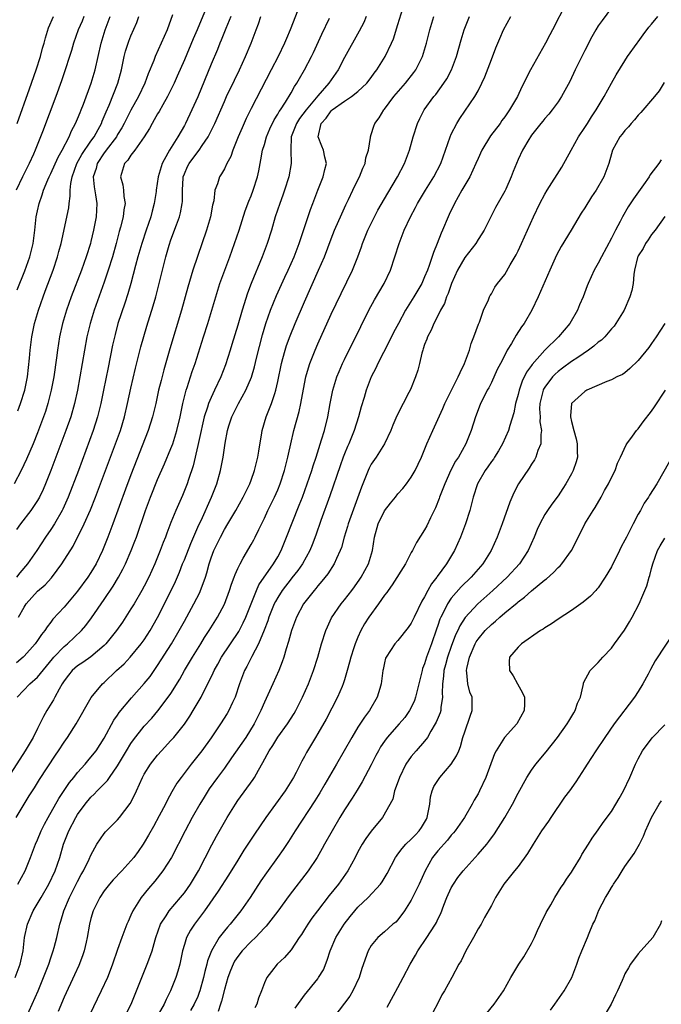
# Model space of a CAD drawing. Units: inches. Extents: x 2670000 to 2671137, y 1554000 to 1557000.
# Drawn here: x 2670200 to 2670296, y 1555709 to 1555857 of the extents above; entities that cross this region are included whole.
import ezdxf

# ---------------------------------------------------------------- set-up
doc = ezdxf.new("R2010")
doc.units = ezdxf.units.IN
doc.header["$MEASUREMENT"] = 0
doc.layers.add('LD26701554_2ft', color=33, linetype='Continuous')

msp = doc.modelspace()

# ---------------------------------------------------------------- linework, layer by layer
at = {"layer": 'LD26701554_2ft'}
for points, elevation in [([(2670199.82, 1555737), (2670201.77, 1555740.23), (2670202.55, 1555741.45), (2670203.3, 1555742.7), (2670205.68, 1555746.32), (2670206.14, 1555747), (2670207, 1555748.3), (2670207.49, 1555749), (2670208.78, 1555751), (2670211.03, 1555754.97), (2670212.72, 1555757), (2670213, 1555757.24), (2670214.85, 1555759), (2670215.97, 1555760.03), (2670216.89, 1555761), (2670218.54, 1555763), (2670219, 1555763.63), (2670219.89, 1555765), (2670221, 1555766.95), (2670223.04, 1555771), (2670223.67, 1555772.33), (2670224.26, 1555773.74), (2670224.74, 1555775), (2670225, 1555775.61), (2670225.96, 1555778.04), (2670227.18, 1555780.82), (2670227.51, 1555781.51), (2670229.09, 1555785), (2670229.87, 1555787), (2670230.43, 1555789), (2670230.53, 1555789.47), (2670230.81, 1555791), (2670231.1, 1555793.1), (2670231.45, 1555795), (2670231.66, 1555795.66), (2670232.12, 1555797), (2670233.13, 1555799), (2670234.22, 1555801), (2670235.04, 1555802.96), (2670235.5, 1555804.5), (2670235.8, 1555805.8), (2670236.7, 1555809.3), (2670237.2, 1555811), (2670237.91, 1555813), (2670238.82, 1555815.18), (2670240.06, 1555817.94), (2670240.56, 1555819), (2670241.45, 1555821), (2670242.21, 1555823), (2670242.39, 1555823.61), (2670243.9, 1555828.1), (2670244.26, 1555829), (2670245, 1555831), (2670245.79, 1555833), (2670246.06, 1555834.06), (2670246.28, 1555835), (2670246.05, 1555835.95), (2670245.85, 1555837), (2670245.59, 1555837.59), (2670245.03, 1555839), (2670245.5, 1555841), (2670246.23, 1555841.77), (2670247, 1555842.87), (2670247.14, 1555843), (2670249, 1555844.33), (2670250.06, 1555845), (2670251, 1555845.77), (2670252.32, 1555847), (2670253, 1555847.89), (2670253.46, 1555848.54), (2670253.83, 1555849), (2670255.09, 1555851), (2670256.04, 1555853), (2670256.32, 1555853.68), (2670257, 1555855.81), (2670257.96, 1555859)], 9084), ([(2670228.28, 1555858.28), (2670226.92, 1555855), (2670226.33, 1555853.67), (2670225, 1555850.49), (2670223.95, 1555848.05), (2670223.48, 1555847), (2670222.49, 1555845), (2670221.78, 1555843.78), (2670221.22, 1555842.78), (2670221, 1555842.42), (2670220.5, 1555841.5), (2670220.18, 1555841), (2670219.76, 1555840.24), (2670218.96, 1555839), (2670217.58, 1555837), (2670217, 1555836.23), (2670216.52, 1555835.48), (2670216.05, 1555835), (2670215.45, 1555833), (2670215.79, 1555831.79), (2670215.88, 1555831), (2670215.94, 1555830.06), (2670216.11, 1555829), (2670215.94, 1555828.06), (2670215.82, 1555827), (2670215.43, 1555825.43), (2670215.23, 1555824.77), (2670214.78, 1555823), (2670214.22, 1555821), (2670213.61, 1555819), (2670213, 1555817.18), (2670211.49, 1555813), (2670210.87, 1555811), (2670210.41, 1555809), (2670209.71, 1555805), (2670208.99, 1555801), (2670208.55, 1555799), (2670207.97, 1555797), (2670207.26, 1555795), (2670205.02, 1555789), (2670204.21, 1555787), (2670203.85, 1555786.15), (2670203.3, 1555785), (2670203, 1555784.47), (2670202.01, 1555783), (2670200.45, 1555781), (2670199.84, 1555780.16)], 9072), ([(2670241.98, 1555857.98), (2670240.86, 1555855), (2670240.29, 1555853.71), (2670240.01, 1555853), (2670239.05, 1555851), (2670238.03, 1555849), (2670235, 1555843.2), (2670234.27, 1555841.73), (2670233.65, 1555840.35), (2670233.08, 1555839), (2670232.28, 1555837), (2670231.95, 1555836.05), (2670231.38, 1555835), (2670231, 1555834.19), (2670230.59, 1555833.41), (2670230.28, 1555833), (2670229.96, 1555831.96), (2670229.59, 1555831), (2670229.41, 1555829.41), (2670229.24, 1555828.76), (2670228.93, 1555827), (2670228.34, 1555825), (2670226.95, 1555821.05), (2670226.27, 1555819), (2670225.53, 1555816.47), (2670224.57, 1555813), (2670222.81, 1555807.19), (2670221.92, 1555804.08), (2670221.51, 1555802.49), (2670221.15, 1555801), (2670220.71, 1555799), (2670220.22, 1555797), (2670219.6, 1555795), (2670217, 1555788.34), (2670216.2, 1555786.2), (2670214.29, 1555781), (2670213.52, 1555779), (2670212.73, 1555777), (2670211.79, 1555775), (2670211, 1555773.68), (2670210.55, 1555773), (2670209, 1555770.91), (2670207, 1555768.52), (2670205.3, 1555766.7), (2670205, 1555766.27), (2670204.44, 1555765.56), (2670204.12, 1555765), (2670203.6, 1555764.4), (2670203, 1555763.49), (2670202.65, 1555763), (2670201, 1555761.16), (2670200.84, 1555761), (2670199.85, 1555760.15)], 9078), ([(2670282.21, 1555859), (2670280.15, 1555855), (2670279.74, 1555854.26), (2670279.11, 1555853), (2670276.87, 1555849), (2670276.22, 1555847.78), (2670275.88, 1555847), (2670275.55, 1555846.45), (2670274.9, 1555845), (2670274.77, 1555844.77), (2670273.71, 1555843), (2670273.41, 1555842.59), (2670273, 1555841.98), (2670272.58, 1555841.42), (2670272.3, 1555841), (2670270.89, 1555839.11), (2670269.59, 1555837), (2670269, 1555835.71), (2670268.69, 1555835), (2670267.75, 1555833), (2670266.57, 1555831), (2670266.03, 1555829.98), (2670265.45, 1555829), (2670264.68, 1555827.32), (2670264.52, 1555827), (2670263.7, 1555825), (2670263.48, 1555824.52), (2670262.9, 1555823), (2670262.34, 1555821.66), (2670261.69, 1555819.69), (2670261.42, 1555819), (2670261, 1555817.99), (2670260.56, 1555817), (2670259.98, 1555816.02), (2670259.4, 1555815), (2670258.15, 1555813), (2670257.06, 1555811), (2670256.36, 1555809.64), (2670255.71, 1555808.29), (2670253.98, 1555805), (2670253.67, 1555804.33), (2670252.98, 1555803.02), (2670252.23, 1555801), (2670251.93, 1555799.93), (2670251.5, 1555798.5), (2670251.1, 1555797), (2670250.45, 1555795), (2670249.64, 1555793), (2670249.44, 1555792.56), (2670249, 1555791.49), (2670248.81, 1555791), (2670248.34, 1555789.66), (2670246.81, 1555785.19), (2670245.47, 1555781.48), (2670244.72, 1555779.28), (2670244.16, 1555777.84), (2670243.81, 1555777), (2670242.69, 1555775), (2670241.99, 1555774.01), (2670241.12, 1555772.88), (2670241, 1555772.74), (2670239.67, 1555771), (2670239, 1555769.96), (2670238.64, 1555769.36), (2670238.47, 1555769), (2670237.67, 1555767), (2670237.52, 1555766.48), (2670236.95, 1555765.05), (2670236.11, 1555763), (2670235.13, 1555761.13), (2670234.38, 1555759.62), (2670234.03, 1555759), (2670233.27, 1555757), (2670232.61, 1555755), (2670232.23, 1555754.23), (2670231.67, 1555753), (2670231.42, 1555752.58), (2670230.41, 1555751), (2670229, 1555748.95), (2670227.6, 1555747), (2670227, 1555746.22), (2670226.02, 1555745), (2670224.51, 1555743), (2670223.89, 1555742.11), (2670223.15, 1555740.85), (2670222.44, 1555739.56), (2670222.17, 1555739), (2670221.23, 1555737.23), (2670220.36, 1555735.64), (2670219.64, 1555734.36), (2670219, 1555733.26), (2670218.83, 1555733), (2670218.08, 1555731.92), (2670217.41, 1555731), (2670217, 1555730.49), (2670215.63, 1555729), (2670214.35, 1555727.65), (2670213.78, 1555727), (2670213, 1555725.99), (2670212.36, 1555725), (2670211.36, 1555723), (2670211, 1555721.84), (2670210.79, 1555721), (2670210.46, 1555719), (2670210.29, 1555718.29), (2670210.01, 1555717), (2670209.76, 1555716.24), (2670209.18, 1555714.82), (2670208.56, 1555713.44), (2670207, 1555710.06), (2670206.08, 1555707.92)], 9092), ([(2670289, 1555858.29), (2670287.59, 1555856.41), (2670287, 1555855.59), (2670286.63, 1555855), (2670286.05, 1555853.95), (2670285, 1555851.93), (2670283.56, 1555849), (2670282.73, 1555847.27), (2670281.51, 1555845), (2670281, 1555844.21), (2670280.12, 1555843), (2670279.62, 1555842.38), (2670279, 1555841.71), (2670278.69, 1555841.31), (2670278.42, 1555841), (2670277, 1555839.22), (2670276.84, 1555839), (2670276.59, 1555838.59), (2670275.67, 1555837), (2670275, 1555835.59), (2670274.74, 1555835), (2670274.24, 1555833.76), (2670273.95, 1555833), (2670273.16, 1555831.16), (2670273, 1555830.82), (2670271.63, 1555828.37), (2670269.92, 1555825), (2670269.57, 1555824.43), (2670269, 1555823.6), (2670268.65, 1555823), (2670267, 1555820.89), (2670265.9, 1555819), (2670265.03, 1555817), (2670264.52, 1555815.48), (2670264.29, 1555815), (2670263.99, 1555814.01), (2670263.4, 1555813), (2670263, 1555812.17), (2670262.39, 1555811), (2670262, 1555810), (2670261.42, 1555809), (2670261.33, 1555808.67), (2670261, 1555807.86), (2670260.8, 1555807.2), (2670260.71, 1555807), (2670260.58, 1555806.58), (2670260.23, 1555805), (2670259.97, 1555804.03), (2670259.65, 1555803), (2670258.88, 1555801.12), (2670258.65, 1555800.65), (2670257.78, 1555799), (2670256.85, 1555797.15), (2670256.23, 1555795.77), (2670255.92, 1555795), (2670255, 1555793), (2670253.74, 1555791), (2670253, 1555789.92), (2670252.68, 1555789.32), (2670252.53, 1555789), (2670251.52, 1555786.48), (2670249.53, 1555781), (2670249.42, 1555780.58), (2670248.94, 1555779), (2670248.53, 1555777.47), (2670248.36, 1555777), (2670247.8, 1555775.8), (2670247.47, 1555775), (2670246.5, 1555773.5), (2670245.62, 1555772.38), (2670245, 1555771.68), (2670244.7, 1555771.3), (2670244.43, 1555771), (2670242.85, 1555769), (2670241.78, 1555767), (2670241.05, 1555765), (2670240.62, 1555763.38), (2670240.25, 1555762.25), (2670239.89, 1555761), (2670239.68, 1555760.32), (2670239.17, 1555759), (2670238.27, 1555757), (2670237, 1555754.26), (2670236.48, 1555753), (2670235.47, 1555751), (2670234.2, 1555749), (2670232.09, 1555745.91), (2670231, 1555744.39), (2670229.97, 1555743), (2670228.73, 1555741.27), (2670227.95, 1555740.05), (2670227.31, 1555739), (2670226.19, 1555737), (2670225.11, 1555735), (2670223.07, 1555731), (2670221.8, 1555729), (2670220.56, 1555727.44), (2670219.63, 1555726.37), (2670218.53, 1555725), (2670217.78, 1555723.78), (2670217.27, 1555723), (2670217, 1555722.36), (2670216.57, 1555721.43), (2670216.4, 1555721), (2670215.64, 1555719), (2670215, 1555717.2), (2670214.26, 1555715), (2670213.91, 1555714.09), (2670213.48, 1555713), (2670212.54, 1555711), (2670209.62, 1555705)], 9094), ([(2670252.23, 1555857), (2670251.87, 1555856.13), (2670251.2, 1555854.8), (2670249, 1555850.88), (2670248.03, 1555849), (2670247, 1555847.53), (2670246.65, 1555847), (2670245, 1555845.11), (2670244.52, 1555844.52), (2670243.23, 1555843), (2670242.27, 1555841.73), (2670241.81, 1555841), (2670241.02, 1555839), (2670240.94, 1555837), (2670241.02, 1555835), (2670240.65, 1555833), (2670240.02, 1555831), (2670239.76, 1555830.24), (2670239.31, 1555829), (2670238.63, 1555827), (2670238.05, 1555825), (2670237.43, 1555823), (2670236.67, 1555821), (2670235.02, 1555816.98), (2670234.46, 1555815.54), (2670233.64, 1555813), (2670233, 1555810.78), (2670232.13, 1555807.87), (2670231.86, 1555807), (2670231.16, 1555804.84), (2670230.45, 1555803), (2670229.53, 1555801), (2670229, 1555799.9), (2670228.62, 1555799), (2670228.48, 1555798.48), (2670227.97, 1555797), (2670227.67, 1555795.67), (2670227.5, 1555795), (2670227, 1555792.73), (2670226.3, 1555789.7), (2670225.61, 1555787.61), (2670225.44, 1555787), (2670224.74, 1555785.26), (2670223.73, 1555783), (2670223, 1555781.21), (2670222.39, 1555779.61), (2670222.18, 1555779), (2670221.83, 1555778.17), (2670221.38, 1555777), (2670220.56, 1555775), (2670219.68, 1555773), (2670219, 1555771.64), (2670218.65, 1555771), (2670217.47, 1555769), (2670217, 1555768.24), (2670215.72, 1555766.28), (2670214.84, 1555765), (2670213.26, 1555763), (2670213, 1555762.74), (2670211, 1555761.07), (2670209.79, 1555760.21), (2670209, 1555759.69), (2670208.21, 1555759), (2670207.66, 1555758.34), (2670207, 1555757.49), (2670206.68, 1555757), (2670206.23, 1555756.23), (2670205.59, 1555755), (2670205.4, 1555754.6), (2670204.41, 1555753), (2670203.9, 1555752.1), (2670203.37, 1555751), (2670203, 1555750.31), (2670202.35, 1555749), (2670201.16, 1555747), (2670199, 1555743.64)], 9082), ([(2670223.24, 1555857.24), (2670222.41, 1555855), (2670221.98, 1555854.02), (2670221.55, 1555853), (2670220.63, 1555851), (2670220.42, 1555850.42), (2670219.57, 1555848.43), (2670219.07, 1555847), (2670218.13, 1555845), (2670217, 1555842.98), (2670216.32, 1555841.68), (2670216, 1555841), (2670215.65, 1555840.35), (2670215, 1555839.31), (2670214.83, 1555839), (2670213.31, 1555837), (2670213.19, 1555836.81), (2670213, 1555836.58), (2670211.94, 1555835), (2670211.77, 1555834.23), (2670211.35, 1555833), (2670211.47, 1555831.47), (2670211.7, 1555830.3), (2670211.91, 1555829), (2670211.79, 1555827), (2670211.4, 1555825), (2670211, 1555823.28), (2670210.93, 1555823), (2670210.3, 1555821), (2670209.57, 1555819), (2670208.05, 1555815), (2670207.35, 1555813), (2670206.75, 1555811), (2670206.31, 1555809), (2670206, 1555807), (2670205.85, 1555805.85), (2670205.44, 1555803), (2670205.07, 1555801), (2670204.56, 1555799), (2670204.18, 1555797.82), (2670203.89, 1555797), (2670203, 1555794.63), (2670202.34, 1555793), (2670201.33, 1555790.67), (2670200.53, 1555789), (2670199.5, 1555787)], 9070), ([(2670199.63, 1555713), (2670200.4, 1555715), (2670200.86, 1555717), (2670201.07, 1555719), (2670201.48, 1555721), (2670202.35, 1555723), (2670203.56, 1555725), (2670204.71, 1555727), (2670205.64, 1555729), (2670206.34, 1555731), (2670206.92, 1555733), (2670207.68, 1555735), (2670208.73, 1555737), (2670209, 1555737.44), (2670210.15, 1555739), (2670211, 1555740.04), (2670211.5, 1555740.5), (2670211.96, 1555741), (2670213.48, 1555742.52), (2670213.79, 1555743), (2670215, 1555744.72), (2670216.34, 1555747), (2670217, 1555748.07), (2670217.39, 1555748.61), (2670219, 1555750.66), (2670220.11, 1555751.89), (2670221.04, 1555752.96), (2670222.6, 1555755), (2670223, 1555755.58), (2670224.3, 1555757.7), (2670225.02, 1555759), (2670226.22, 1555761), (2670227.46, 1555763), (2670228.04, 1555763.96), (2670228.72, 1555765), (2670229.96, 1555767), (2670231, 1555768.97), (2670231.78, 1555771), (2670232.07, 1555771.93), (2670232.47, 1555773), (2670232.59, 1555773.41), (2670233, 1555774.29), (2670233.34, 1555775), (2670233.83, 1555775.83), (2670235, 1555777.88), (2670235.4, 1555778.6), (2670235.61, 1555779), (2670236.16, 1555780.16), (2670237, 1555781.83), (2670237.53, 1555783), (2670238.51, 1555785), (2670239, 1555786.11), (2670239.36, 1555787), (2670240.02, 1555789), (2670240.2, 1555789.8), (2670240.52, 1555791), (2670240.59, 1555791.41), (2670240.93, 1555793), (2670241.4, 1555795), (2670242.19, 1555797.81), (2670242.44, 1555799), (2670242.84, 1555801.16), (2670243.22, 1555803), (2670243.61, 1555804.39), (2670243.81, 1555805), (2670244.58, 1555807), (2670245, 1555807.98), (2670247, 1555812.4), (2670248.48, 1555815.52), (2670250.18, 1555819), (2670250.98, 1555821.02), (2670251.52, 1555822.48), (2670251.68, 1555823), (2670252.49, 1555825), (2670253.47, 1555827), (2670254.01, 1555827.99), (2670255.47, 1555830.53), (2670256.92, 1555833), (2670257.96, 1555835), (2670258.72, 1555837), (2670259.28, 1555839), (2670259.94, 1555841), (2670260.27, 1555841.73), (2670260.95, 1555843), (2670262.38, 1555845), (2670262.66, 1555845.34), (2670263.87, 1555847), (2670264.31, 1555847.69), (2670265.01, 1555849), (2670265.76, 1555851), (2670266.48, 1555853.52), (2670266.92, 1555855), (2670267.71, 1555857)], 9088), ([(2670209.95, 1555857), (2670209.68, 1555856.32), (2670209.08, 1555855), (2670208.37, 1555853), (2670208.08, 1555851.92), (2670207.8, 1555851), (2670207.17, 1555849), (2670206.61, 1555847.39), (2670205.74, 1555845), (2670203.75, 1555839.75), (2670202.67, 1555837), (2670202.4, 1555836.4), (2670201.76, 1555835), (2670200.74, 1555833), (2670199.78, 1555831)], 9064), ([(2670231.96, 1555857), (2670231.21, 1555855.21), (2670230.52, 1555853.48), (2670230.31, 1555853), (2670229.95, 1555852.05), (2670229, 1555849.86), (2670227, 1555844.95), (2670226.13, 1555843), (2670225.16, 1555841), (2670225, 1555840.7), (2670224.03, 1555839), (2670222.77, 1555837), (2670222.53, 1555836.53), (2670221.66, 1555835), (2670221.07, 1555833), (2670220.79, 1555831), (2670220.77, 1555830.77), (2670220.5, 1555829), (2670220.16, 1555827.84), (2670219.96, 1555827), (2670219.27, 1555825), (2670218.62, 1555823), (2670218.04, 1555821), (2670217.68, 1555819.68), (2670216.98, 1555817), (2670216.55, 1555815.45), (2670216.07, 1555814.07), (2670215.06, 1555811), (2670214.62, 1555809.38), (2670214.24, 1555807.76), (2670213.57, 1555804.43), (2670212.91, 1555801), (2670212.51, 1555799), (2670212, 1555797), (2670211.35, 1555795), (2670209.13, 1555789), (2670207.6, 1555785), (2670206.8, 1555783.2), (2670206.71, 1555783), (2670205.56, 1555781), (2670205, 1555780.13), (2670204.2, 1555779), (2670202.88, 1555777), (2670201.49, 1555775), (2670200.35, 1555773.65), (2670199.85, 1555773)], 9074), ([(2670199.94, 1555841), (2670201.81, 1555846.19), (2670202.79, 1555849), (2670203.43, 1555851), (2670203.76, 1555852.24), (2670203.98, 1555853), (2670204.18, 1555853.82), (2670204.67, 1555855.33), (2670205.4, 1555857)], 9062), ([(2670199.95, 1555755), (2670201.86, 1555757), (2670203, 1555758.01), (2670205.23, 1555760.77), (2670205.44, 1555761), (2670207, 1555762.6), (2670207.5, 1555763), (2670209.6, 1555765), (2670210.25, 1555765.75), (2670211.11, 1555766.89), (2670213, 1555769.64), (2670214.34, 1555771.66), (2670215.13, 1555773), (2670215.79, 1555774.21), (2670216.18, 1555775), (2670217.05, 1555777), (2670217.6, 1555778.4), (2670217.82, 1555779), (2670219.2, 1555783), (2670219.94, 1555785), (2670221, 1555787.64), (2670222.03, 1555789.97), (2670223, 1555792.28), (2670223.27, 1555793), (2670223.89, 1555795), (2670224.36, 1555797), (2670224.75, 1555799), (2670225.26, 1555801), (2670225.41, 1555801.41), (2670226.18, 1555803.82), (2670226.6, 1555805), (2670227.87, 1555809), (2670228.5, 1555811), (2670229.7, 1555815), (2670230, 1555816), (2670230.34, 1555817), (2670231.82, 1555821), (2670232.53, 1555823), (2670233.2, 1555825), (2670234.12, 1555827.88), (2670234.66, 1555829.34), (2670235, 1555830.16), (2670235.32, 1555831), (2670235.95, 1555833), (2670236.14, 1555833.86), (2670236.34, 1555835), (2670236.47, 1555835.53), (2670236.73, 1555837), (2670237, 1555837.85), (2670237.33, 1555839), (2670237.83, 1555840.17), (2670238.47, 1555841.53), (2670239, 1555842.35), (2670239.22, 1555842.78), (2670239.39, 1555843), (2670240.15, 1555844.15), (2670241, 1555845.58), (2670241.5, 1555846.5), (2670241.87, 1555847), (2670242.27, 1555847.73), (2670243.02, 1555849), (2670244.06, 1555851), (2670244.37, 1555851.63), (2670245.62, 1555854.38), (2670246.75, 1555856.75)], 9080), ([(2670199.96, 1555816.04), (2670201.12, 1555818.88), (2670201.85, 1555821), (2670202.33, 1555823), (2670202.59, 1555825), (2670202.82, 1555827), (2670203, 1555827.91), (2670203.24, 1555829), (2670203.71, 1555830.29), (2670203.9, 1555831), (2670204.53, 1555832.53), (2670204.75, 1555833), (2670205, 1555833.5), (2670206.08, 1555835.92), (2670206.71, 1555837), (2670207.73, 1555839), (2670208.1, 1555839.9), (2670208.71, 1555841), (2670209, 1555841.68), (2670209.37, 1555842.63), (2670209.53, 1555843), (2670209.88, 1555843.88), (2670211.05, 1555847), (2670211.64, 1555849), (2670212.56, 1555853), (2670213.15, 1555855), (2670213.89, 1555857)], 9066), ([(2670200.06, 1555797.94), (2670200.46, 1555799), (2670201.1, 1555801), (2670201.5, 1555803), (2670201.79, 1555805.79), (2670201.88, 1555807), (2670202.14, 1555809), (2670202.56, 1555811), (2670203.13, 1555813), (2670203.83, 1555815), (2670204.16, 1555815.84), (2670205.33, 1555819), (2670206.01, 1555821), (2670206.21, 1555821.79), (2670206.56, 1555823), (2670207.68, 1555828.32), (2670207.75, 1555829), (2670207.91, 1555830.09), (2670207.9, 1555831), (2670207.97, 1555831.97), (2670208.17, 1555833), (2670208.91, 1555835), (2670209.65, 1555836.35), (2670211, 1555838.34), (2670211.48, 1555839), (2670212.08, 1555840.08), (2670212.58, 1555841), (2670212.69, 1555841.31), (2670213, 1555842), (2670213.28, 1555842.72), (2670213.74, 1555843.74), (2670215.04, 1555847), (2670215.57, 1555849), (2670215.99, 1555851), (2670216.2, 1555851.8), (2670216.69, 1555853.31), (2670217, 1555854.12), (2670217.87, 1555856.13), (2670218.18, 1555857)], 9068), ([(2670200.07, 1555727), (2670201.14, 1555729), (2670201.94, 1555731), (2670202.7, 1555733), (2670203, 1555733.66), (2670203.56, 1555735), (2670204.03, 1555735.97), (2670204.58, 1555737), (2670206.18, 1555739.82), (2670207.78, 1555742.22), (2670208.43, 1555743), (2670209, 1555743.73), (2670210.16, 1555745), (2670210.53, 1555745.47), (2670211, 1555746.02), (2670211.77, 1555747), (2670213, 1555748.89), (2670214.45, 1555751.55), (2670215, 1555752.33), (2670215.26, 1555752.74), (2670217.08, 1555754.92), (2670219, 1555757.07), (2670219.86, 1555758.14), (2670221, 1555759.74), (2670223.09, 1555763), (2670224.24, 1555765), (2670225, 1555766.43), (2670226.44, 1555769), (2670227.31, 1555770.69), (2670227.44, 1555771), (2670227.66, 1555771.66), (2670228.15, 1555773), (2670228.35, 1555773.65), (2670228.7, 1555775), (2670229, 1555775.91), (2670229.41, 1555777), (2670230.4, 1555779), (2670231, 1555780.12), (2670231.54, 1555781), (2670232.7, 1555783), (2670233.8, 1555785), (2670234.19, 1555785.81), (2670234.8, 1555787), (2670235, 1555787.53), (2670235.53, 1555789), (2670236.02, 1555791), (2670236.14, 1555791.86), (2670236.61, 1555794.61), (2670236.66, 1555795), (2670237.24, 1555797), (2670238.05, 1555799), (2670238.54, 1555800.54), (2670238.72, 1555801), (2670239, 1555802.31), (2670239.55, 1555805), (2670239.77, 1555805.77), (2670240.09, 1555807), (2670240.3, 1555807.7), (2670240.83, 1555809.17), (2670241.58, 1555811), (2670243, 1555814.27), (2670245.12, 1555819), (2670245.99, 1555821), (2670247, 1555823.7), (2670247.52, 1555825), (2670248.58, 1555827.42), (2670249.2, 1555828.8), (2670249.57, 1555829.57), (2670250.23, 1555831), (2670251, 1555832.55), (2670251.24, 1555833), (2670251.74, 1555834.26), (2670252.1, 1555835), (2670252.19, 1555835.81), (2670252.59, 1555837), (2670252.89, 1555838.89), (2670252.87, 1555839), (2670253, 1555839.31), (2670253.4, 1555840.6), (2670253.55, 1555841), (2670254.2, 1555841.8), (2670254.91, 1555843), (2670255, 1555843.1), (2670256.41, 1555845), (2670258.13, 1555847), (2670259.4, 1555848.6), (2670259.68, 1555849), (2670260.32, 1555850.32), (2670260.66, 1555851), (2670261.28, 1555853), (2670261.8, 1555855), (2670262.36, 1555857)], 9086), ([(2670200.16, 1555767), (2670201, 1555768.52), (2670201.31, 1555769), (2670203, 1555770.89), (2670204.13, 1555771.87), (2670205.08, 1555772.92), (2670205.97, 1555774.03), (2670206.66, 1555775), (2670208.35, 1555777.65), (2670210, 1555781), (2670210.92, 1555783.08), (2670211.68, 1555785), (2670213.96, 1555791), (2670214.71, 1555793), (2670215.42, 1555795), (2670216.02, 1555797), (2670216.5, 1555799), (2670217, 1555801.34), (2670217.68, 1555804.32), (2670218.5, 1555807.5), (2670219.4, 1555810.6), (2670220.33, 1555813.67), (2670220.72, 1555815), (2670221.24, 1555817), (2670221.71, 1555819), (2670222.22, 1555821), (2670222.73, 1555822.73), (2670223, 1555823.54), (2670223.81, 1555825.81), (2670224.25, 1555827), (2670224.41, 1555827.59), (2670224.67, 1555829), (2670224.7, 1555829.29), (2670224.72, 1555831), (2670224.82, 1555832.82), (2670224.83, 1555833), (2670225, 1555833.45), (2670225.47, 1555834.53), (2670225.71, 1555835), (2670227, 1555836.71), (2670227.24, 1555837), (2670227.69, 1555837.69), (2670228.59, 1555839), (2670228.73, 1555839.27), (2670229.59, 1555841), (2670231, 1555844.27), (2670231.33, 1555845), (2670232.52, 1555847.48), (2670233.27, 1555849), (2670234.18, 1555851), (2670235, 1555853), (2670235.75, 1555855), (2670236.1, 1555855.9), (2670236.47, 1555857)], 9076), ([(2670201.3, 1555707), (2670202.22, 1555709), (2670203.1, 1555711), (2670203.92, 1555713), (2670204.21, 1555713.79), (2670204.69, 1555715), (2670205, 1555715.96), (2670205.37, 1555717), (2670205.52, 1555717.52), (2670205.89, 1555719), (2670206.34, 1555721), (2670206.52, 1555721.48), (2670206.95, 1555723), (2670207.78, 1555725), (2670209, 1555727.42), (2670209.56, 1555728.44), (2670209.89, 1555729), (2670210.75, 1555730.75), (2670211, 1555731.36), (2670211.89, 1555733), (2670213, 1555734.61), (2670213.17, 1555734.83), (2670213.35, 1555735), (2670215, 1555736.63), (2670215.31, 1555737), (2670216.89, 1555739.11), (2670217.58, 1555740.42), (2670217.85, 1555741), (2670218.75, 1555743), (2670219, 1555743.47), (2670219.94, 1555745), (2670221, 1555746.32), (2670221.58, 1555747), (2670223, 1555748.53), (2670223.41, 1555749), (2670225, 1555750.97), (2670225.83, 1555752.17), (2670226.33, 1555753), (2670227.5, 1555755), (2670227.98, 1555755.98), (2670228.52, 1555757), (2670229.34, 1555758.66), (2670229.47, 1555759), (2670230.03, 1555759.97), (2670230.58, 1555761), (2670233.16, 1555764.84), (2670233.83, 1555766.17), (2670234.21, 1555767), (2670235.8, 1555771), (2670236.17, 1555771.83), (2670238.37, 1555775), (2670239, 1555776.07), (2670239.51, 1555777), (2670240.33, 1555779), (2670241.14, 1555781.14), (2670242.22, 1555783.78), (2670242.69, 1555785), (2670243.42, 1555787), (2670244.11, 1555789), (2670244.31, 1555789.69), (2670244.76, 1555791), (2670245.57, 1555793.57), (2670245.99, 1555795), (2670246.5, 1555797), (2670246.87, 1555799), (2670247.27, 1555801), (2670247.87, 1555803), (2670248.19, 1555803.81), (2670248.7, 1555805), (2670249, 1555805.63), (2670251.43, 1555810.57), (2670252.64, 1555813), (2670253.47, 1555814.53), (2670254.93, 1555817), (2670255.9, 1555819), (2670256.56, 1555821), (2670257.18, 1555823), (2670257.95, 1555825), (2670258.87, 1555827), (2670259.62, 1555828.38), (2670259.92, 1555829), (2670261.11, 1555831), (2670262.38, 1555833), (2670263.44, 1555835), (2670264.15, 1555837), (2670264.82, 1555839), (2670265, 1555839.39), (2670265.83, 1555841), (2670266.29, 1555841.71), (2670268.52, 1555845), (2670269, 1555845.87), (2670269.58, 1555847), (2670270.03, 1555847.97), (2670271, 1555850.58), (2670271.68, 1555852.32), (2670271.99, 1555853), (2670272.28, 1555853.72), (2670272.84, 1555855), (2670273.93, 1555857)], 9090), ([(2670216.34, 1555707.66), (2670217.02, 1555709), (2670217.83, 1555711), (2670218.71, 1555713.29), (2670219.42, 1555715), (2670219.66, 1555715.66), (2670220.18, 1555717), (2670220.64, 1555718.64), (2670220.75, 1555719), (2670221.45, 1555721), (2670222.28, 1555722.28), (2670222.72, 1555723), (2670224.42, 1555725), (2670225, 1555725.7), (2670225.93, 1555727), (2670227.13, 1555729), (2670229.12, 1555732.88), (2670229.82, 1555734.18), (2670231, 1555736.29), (2670231.41, 1555737), (2670232.64, 1555739), (2670233, 1555739.52), (2670235.3, 1555742.7), (2670235.5, 1555743), (2670236.1, 1555744.1), (2670236.78, 1555745.22), (2670237.73, 1555747), (2670238.24, 1555747.76), (2670239, 1555749.02), (2670240.44, 1555751), (2670241.43, 1555752.57), (2670241.68, 1555753), (2670242.68, 1555755), (2670243.58, 1555757), (2670244.37, 1555759), (2670245, 1555761), (2670245.56, 1555763), (2670246.19, 1555765), (2670246.43, 1555765.57), (2670247.07, 1555766.93), (2670248.51, 1555769), (2670249, 1555769.6), (2670250.07, 1555771), (2670250.47, 1555771.53), (2670251.28, 1555772.72), (2670251.47, 1555773), (2670252.57, 1555775), (2670253.19, 1555777), (2670253.51, 1555779), (2670254.05, 1555781), (2670255, 1555782.94), (2670255.9, 1555784.1), (2670256.64, 1555785), (2670257, 1555785.47), (2670257.71, 1555786.29), (2670258.28, 1555787), (2670259, 1555787.97), (2670259.58, 1555789), (2670260.05, 1555789.95), (2670260.51, 1555791), (2670261.32, 1555793), (2670262.21, 1555795), (2670263.74, 1555798.26), (2670264.05, 1555799), (2670266.04, 1555803), (2670266.31, 1555803.69), (2670266.97, 1555805), (2670267.7, 1555807), (2670267.99, 1555808), (2670268.39, 1555809), (2670269.07, 1555810.93), (2670269.21, 1555811.21), (2670269.84, 1555813), (2670270.57, 1555814.57), (2670270.71, 1555815), (2670270.81, 1555815.19), (2670271, 1555815.46), (2670271.54, 1555816.46), (2670271.94, 1555817), (2670273, 1555818.36), (2670273.82, 1555819.82), (2670274.69, 1555821.31), (2670275, 1555821.92), (2670275.52, 1555823), (2670277.31, 1555827), (2670278.27, 1555829), (2670279, 1555830.39), (2670279.36, 1555831), (2670281.55, 1555834.45), (2670282.94, 1555837), (2670284.06, 1555839), (2670285, 1555840.37), (2670285.41, 1555841), (2670286.01, 1555841.99), (2670286.72, 1555843), (2670287, 1555843.5), (2670287.91, 1555845), (2670289, 1555847), (2670289.72, 1555848.28), (2670291, 1555850.38), (2670291.4, 1555851), (2670292.83, 1555853), (2670293, 1555853.21), (2670293.73, 1555854.27), (2670294.58, 1555855.42), (2670295, 1555855.87), (2670295.92, 1555857)], 9096), ([(2670296.89, 1555847.11), (2670296.13, 1555845.87), (2670295.45, 1555845), (2670293.4, 1555842.6), (2670293, 1555842.2), (2670292.46, 1555841.54), (2670291.94, 1555841), (2670291.52, 1555840.48), (2670291, 1555839.94), (2670290.6, 1555839.4), (2670290.26, 1555839), (2670289.17, 1555837), (2670289, 1555836.45), (2670288.59, 1555835), (2670287.83, 1555833), (2670286.7, 1555831), (2670286.01, 1555829.99), (2670285, 1555828.34), (2670284.47, 1555827.53), (2670282.97, 1555825), (2670281.47, 1555822.53), (2670280.76, 1555821.23), (2670279.74, 1555819), (2670278.03, 1555815), (2670277.07, 1555813), (2670275.89, 1555811), (2670275.51, 1555810.49), (2670274.73, 1555809.27), (2670274, 1555808), (2670273.38, 1555807), (2670273, 1555806.28), (2670272.36, 1555805), (2670271.89, 1555804.11), (2670271, 1555802.19), (2670270.61, 1555801.39), (2670270.39, 1555801), (2670269.77, 1555799.77), (2670269.39, 1555799), (2670269, 1555798.06), (2670268.6, 1555797), (2670267.96, 1555795), (2670267.19, 1555793), (2670266.05, 1555791), (2670265.64, 1555790.36), (2670264.95, 1555789.05), (2670264.01, 1555787), (2670263.75, 1555786.25), (2670263.25, 1555785), (2670263.19, 1555784.81), (2670262.63, 1555783.37), (2670261.89, 1555781.89), (2670261.33, 1555780.67), (2670261, 1555780.07), (2670259.79, 1555778.21), (2670259.16, 1555777), (2670259, 1555776.72), (2670258.12, 1555775), (2670256.16, 1555771.84), (2670255.53, 1555771), (2670255.32, 1555770.68), (2670255, 1555770.29), (2670254.11, 1555769), (2670252.66, 1555767), (2670252.01, 1555765.99), (2670251.45, 1555765), (2670251, 1555764.02), (2670250.57, 1555763), (2670250.39, 1555762.39), (2670249.93, 1555761), (2670249.74, 1555760.26), (2670249.39, 1555759), (2670249, 1555757.64), (2670248.8, 1555757), (2670248.63, 1555756.63), (2670247.96, 1555755), (2670246.26, 1555751.74), (2670245, 1555749.57), (2670244.65, 1555749), (2670243.29, 1555746.71), (2670243, 1555746.13), (2670242.59, 1555745.41), (2670241.75, 1555743.75), (2670241.34, 1555743), (2670240.1, 1555741), (2670237.21, 1555737), (2670235.5, 1555734.5), (2670234.71, 1555733.29), (2670233.92, 1555732.08), (2670233, 1555730.6), (2670231.64, 1555728.36), (2670230.07, 1555725.93), (2670228.01, 1555723), (2670226.5, 1555721), (2670225.91, 1555720.09), (2670225.33, 1555719), (2670225, 1555717.97), (2670224.72, 1555717), (2670224.3, 1555715), (2670224.03, 1555713.97), (2670223.72, 1555713), (2670222.95, 1555711), (2670222.27, 1555709.73), (2670221.97, 1555709), (2670220.88, 1555707.12)], 9098), ([(2670296.46, 1555835.54), (2670296.11, 1555835), (2670294.76, 1555833.24), (2670294.63, 1555833), (2670293.78, 1555831.78), (2670292.3, 1555829.7), (2670291.5, 1555828.5), (2670290.63, 1555827), (2670290.29, 1555826.29), (2670289.61, 1555825), (2670289.39, 1555824.61), (2670289, 1555823.78), (2670287.48, 1555821), (2670287, 1555820.03), (2670286.4, 1555819), (2670285.5, 1555817), (2670285.35, 1555816.65), (2670284.73, 1555815), (2670284.21, 1555813.79), (2670283.88, 1555813), (2670282.73, 1555811), (2670281.08, 1555809), (2670279, 1555806.99), (2670277.12, 1555804.88), (2670277, 1555804.7), (2670276.28, 1555803.72), (2670275.62, 1555802.38), (2670275.14, 1555801), (2670275, 1555800.37), (2670274.63, 1555799), (2670274.38, 1555797.62), (2670273.74, 1555795.74), (2670273.54, 1555795), (2670272.67, 1555793), (2670272.07, 1555791.93), (2670271.49, 1555791), (2670271.3, 1555790.7), (2670271, 1555790.31), (2670270.47, 1555789.53), (2670270.07, 1555789), (2670268.91, 1555787), (2670268.29, 1555785), (2670267.78, 1555783), (2670267.14, 1555781), (2670266.36, 1555779), (2670265.45, 1555777), (2670264.27, 1555775), (2670262.88, 1555773.12), (2670262.81, 1555773), (2670262.01, 1555771.99), (2670261.48, 1555771), (2670261, 1555770.03), (2670260.6, 1555769.4), (2670259.42, 1555767), (2670259, 1555766.11), (2670258.54, 1555765.46), (2670257, 1555763.53), (2670256.53, 1555763), (2670255.22, 1555761), (2670255.16, 1555760.84), (2670255, 1555760.18), (2670254.81, 1555759.19), (2670254.76, 1555759), (2670254.5, 1555757), (2670254.3, 1555756.3), (2670253.89, 1555755), (2670252.73, 1555753), (2670251.98, 1555752.02), (2670251, 1555750.51), (2670250.07, 1555749), (2670247.79, 1555745), (2670246.03, 1555741.97), (2670245.29, 1555740.71), (2670244.53, 1555739.47), (2670241.62, 1555735), (2670240.61, 1555733.39), (2670239.8, 1555732.2), (2670238.95, 1555731), (2670237.29, 1555728.71), (2670236.48, 1555727.52), (2670234.84, 1555725), (2670233.45, 1555723), (2670231.85, 1555721), (2670231.45, 1555720.55), (2670231, 1555720.01), (2670230.23, 1555719), (2670229.06, 1555717), (2670228.49, 1555715.51), (2670228.37, 1555715), (2670228.07, 1555713.93), (2670227.86, 1555713), (2670227.31, 1555711), (2670227.24, 1555710.76), (2670227, 1555710.16), (2670226.48, 1555709), (2670225.91, 1555708.09)], 9100), ([(2670297, 1555827.04), (2670295.55, 1555825), (2670295, 1555824.34), (2670294.48, 1555823.52), (2670294.1, 1555823), (2670293.74, 1555822.26), (2670293, 1555821.14), (2670292.93, 1555821), (2670292.9, 1555820.9), (2670292.46, 1555819), (2670292.33, 1555818.33), (2670292.22, 1555817), (2670292.03, 1555815.97), (2670291.75, 1555815), (2670290.88, 1555813), (2670289.67, 1555811), (2670289.38, 1555810.62), (2670289, 1555810.2), (2670288, 1555809), (2670287.48, 1555808.52), (2670287, 1555808.19), (2670286.37, 1555807.63), (2670285.54, 1555807), (2670283.93, 1555805.93), (2670283, 1555805.29), (2670281.68, 1555804.32), (2670281, 1555803.83), (2670280.56, 1555803.44), (2670280.14, 1555803), (2670279, 1555801.46), (2670278.82, 1555801.18), (2670278.75, 1555801), (2670278.25, 1555799), (2670278.23, 1555798.23), (2670278.29, 1555797), (2670278.28, 1555796.28), (2670278.5, 1555795), (2670278.39, 1555794.39), (2670278.4, 1555793), (2670277.97, 1555791.97), (2670277.66, 1555791), (2670277.44, 1555790.56), (2670277, 1555789.93), (2670276.65, 1555789.35), (2670275.04, 1555786.96), (2670274.35, 1555785.65), (2670273.76, 1555784.25), (2670272.64, 1555781), (2670271.88, 1555779), (2670270.96, 1555777), (2670269.71, 1555775), (2670267.98, 1555773), (2670266.47, 1555771.53), (2670265, 1555769.83), (2670264.44, 1555769), (2670263.94, 1555767.94), (2670263.44, 1555767), (2670263.3, 1555766.7), (2670263, 1555765.78), (2670262.78, 1555765.22), (2670262.01, 1555763), (2670261.29, 1555761), (2670261, 1555760.03), (2670260.7, 1555759.3), (2670260.61, 1555759), (2670260.15, 1555757), (2670259.82, 1555755.82), (2670259.65, 1555755), (2670259.48, 1555754.52), (2670259, 1555753.49), (2670258.74, 1555753), (2670258.01, 1555751.99), (2670257.2, 1555751), (2670255.41, 1555749), (2670255, 1555748.45), (2670254.41, 1555747.59), (2670254.08, 1555747), (2670253.71, 1555746.29), (2670253, 1555744.87), (2670251.66, 1555742.34), (2670250.9, 1555741.1), (2670250.13, 1555739.87), (2670249, 1555738.12), (2670248.31, 1555737), (2670247.14, 1555735), (2670246.02, 1555733), (2670245.67, 1555732.33), (2670244.88, 1555731), (2670243.53, 1555729), (2670240.7, 1555725.3), (2670239.02, 1555722.98), (2670237.28, 1555720.72), (2670237, 1555720.44), (2670235.64, 1555719), (2670235, 1555718.4), (2670233.65, 1555717), (2670233, 1555716.16), (2670232.53, 1555715.47), (2670232.29, 1555715), (2670231.91, 1555714.09), (2670231.52, 1555713), (2670231, 1555711.2), (2670230.55, 1555709.45), (2670230.41, 1555709), (2670230.09, 1555707.91)], 9102), ([(2670296.99, 1555811), (2670295.7, 1555809), (2670295, 1555808), (2670294.58, 1555807.42), (2670293, 1555805.44), (2670291.75, 1555804.25), (2670291, 1555803.64), (2670290.62, 1555803.38), (2670289.81, 1555803), (2670289, 1555802.56), (2670288.3, 1555802.3), (2670285.32, 1555801), (2670285, 1555800.83), (2670283.02, 1555799), (2670282.84, 1555797.16), (2670282.85, 1555797), (2670283, 1555796.33), (2670283.35, 1555795), (2670283.72, 1555793.72), (2670283.85, 1555793), (2670283.85, 1555791.85), (2670283.88, 1555791), (2670283.7, 1555790.3), (2670283.27, 1555789), (2670283, 1555788.49), (2670282.16, 1555787), (2670281.71, 1555786.29), (2670281, 1555785.21), (2670280.05, 1555783.95), (2670279.39, 1555783), (2670279, 1555782.37), (2670278.26, 1555781), (2670277.88, 1555780.12), (2670277.43, 1555779), (2670276.53, 1555777), (2670275.19, 1555775), (2670273.37, 1555773), (2670271.22, 1555771), (2670268.98, 1555769), (2670267.05, 1555766.95), (2670266.27, 1555765.73), (2670265.95, 1555765), (2670265.64, 1555764.36), (2670265, 1555762.61), (2670264.45, 1555761), (2670264.14, 1555759.86), (2670263.88, 1555759), (2670263.83, 1555758.17), (2670263.68, 1555757), (2670263.64, 1555755.64), (2670263.7, 1555755), (2670263.45, 1555753.45), (2670263.42, 1555753), (2670263.33, 1555752.67), (2670262.73, 1555751.27), (2670262.59, 1555751), (2670261.93, 1555749.93), (2670261.41, 1555749), (2670261, 1555748.45), (2670259.72, 1555747), (2670259, 1555746.12), (2670258.2, 1555745), (2670257.21, 1555743), (2670257.17, 1555742.83), (2670256.5, 1555741), (2670256.24, 1555739.76), (2670254.71, 1555737), (2670253, 1555734.92), (2670252.18, 1555733.82), (2670251.66, 1555733), (2670251, 1555731.83), (2670250.57, 1555731), (2670249.49, 1555729), (2670248.09, 1555727), (2670246.72, 1555725.28), (2670244.93, 1555723), (2670244.11, 1555721.89), (2670243.48, 1555721), (2670243, 1555720.2), (2670242.54, 1555719.46), (2670242.19, 1555719), (2670241, 1555717.17), (2670240, 1555716), (2670238.93, 1555715), (2670238.06, 1555713.94), (2670237.34, 1555713), (2670237, 1555712.21), (2670236.57, 1555711), (2670236.1, 1555709.9), (2670235.86, 1555709), (2670235.54, 1555708.46)], 9104), ([(2670241.6, 1555708.4), (2670243, 1555710.39), (2670245, 1555712.83), (2670245.12, 1555713), (2670245.83, 1555714.17), (2670246.41, 1555715.59), (2670246.87, 1555717), (2670247.72, 1555719), (2670248.94, 1555721), (2670249.84, 1555722.16), (2670250.53, 1555723), (2670251, 1555723.54), (2670252.53, 1555725), (2670254.38, 1555727), (2670254.63, 1555727.37), (2670255.38, 1555728.62), (2670256.63, 1555731), (2670256.78, 1555731.22), (2670257, 1555731.48), (2670257.64, 1555732.36), (2670258.2, 1555733), (2670259, 1555733.75), (2670259.62, 1555734.38), (2670260.19, 1555735), (2670260.52, 1555735.48), (2670261.26, 1555736.74), (2670261.38, 1555737), (2670261.48, 1555737.48), (2670261.76, 1555739), (2670261.89, 1555740.11), (2670262.15, 1555741), (2670262.38, 1555741.62), (2670263.16, 1555742.84), (2670263.28, 1555743), (2670265, 1555744.98), (2670265.79, 1555746.21), (2670266.14, 1555747), (2670266.38, 1555747.62), (2670266.74, 1555749), (2670267, 1555749.85), (2670267.81, 1555752.19), (2670268.13, 1555753), (2670268.1, 1555755), (2670267.78, 1555755.78), (2670267.45, 1555757), (2670267.34, 1555758.66), (2670267.26, 1555759), (2670267.3, 1555759.3), (2670267.71, 1555761), (2670268.55, 1555763), (2670268.71, 1555763.29), (2670269, 1555763.73), (2670270.06, 1555765), (2670271, 1555765.93), (2670271.61, 1555766.39), (2670272.25, 1555767), (2670273, 1555767.65), (2670274.84, 1555769.17), (2670275, 1555769.32), (2670275.98, 1555770.02), (2670277, 1555770.96), (2670279, 1555772.6), (2670279.24, 1555772.76), (2670280.31, 1555773.69), (2670281, 1555774.44), (2670281.3, 1555774.7), (2670281.58, 1555775), (2670283, 1555777), (2670283.68, 1555778.32), (2670283.99, 1555779), (2670284.34, 1555779.66), (2670285.02, 1555781), (2670286.27, 1555783), (2670286.56, 1555783.44), (2670287.45, 1555785), (2670287.97, 1555785.97), (2670288.54, 1555787), (2670289, 1555787.95), (2670289.53, 1555789), (2670289.91, 1555790.09), (2670290.34, 1555791), (2670291.17, 1555792.83), (2670291.28, 1555793), (2670292.15, 1555794.15), (2670292.76, 1555795), (2670293, 1555795.25), (2670293.75, 1555796.25), (2670295, 1555797.86), (2670295.46, 1555798.54), (2670297.09, 1555801)], 9106), ([(2670297.67, 1555790.33), (2670295.8, 1555787), (2670294.71, 1555785.29), (2670294.54, 1555785), (2670293.9, 1555784.1), (2670293.33, 1555783), (2670293, 1555782.43), (2670292.23, 1555781), (2670291.47, 1555779.47), (2670291.22, 1555779), (2670291, 1555778.52), (2670290.45, 1555777.55), (2670290.2, 1555777), (2670289, 1555774.57), (2670288.07, 1555773), (2670287, 1555771.4), (2670286.82, 1555771.18), (2670286.64, 1555771), (2670285.86, 1555770.14), (2670284.76, 1555769.24), (2670284.4, 1555769), (2670283, 1555768.02), (2670281, 1555766.73), (2670279.99, 1555766.01), (2670279, 1555765.41), (2670278.77, 1555765.23), (2670278.37, 1555765), (2670275.5, 1555763), (2670275, 1555762.51), (2670273.7, 1555761), (2670273.65, 1555760.35), (2670273.7, 1555759), (2670274.24, 1555758.24), (2670274.89, 1555757), (2670275.66, 1555755.66), (2670275.94, 1555755), (2670275.96, 1555753.96), (2670275.92, 1555753), (2670274.81, 1555751), (2670272.99, 1555749), (2670271.72, 1555747), (2670271.48, 1555746.52), (2670270.17, 1555743), (2670269.23, 1555741), (2670269, 1555740.56), (2670268.42, 1555739.58), (2670268.1, 1555739), (2670266.96, 1555737), (2670265.58, 1555735), (2670265.32, 1555734.68), (2670265, 1555734.34), (2670264.41, 1555733.59), (2670263, 1555731.99), (2670262.19, 1555731), (2670261.06, 1555729), (2670260.17, 1555727), (2670259.2, 1555725), (2670259, 1555724.62), (2670257.97, 1555723), (2670257, 1555721.68), (2670256.67, 1555721.33), (2670256.26, 1555721), (2670255, 1555719.85), (2670254, 1555719), (2670253, 1555717.82), (2670252.52, 1555717), (2670251.61, 1555714.39), (2670251.19, 1555713), (2670250.26, 1555711), (2670249.77, 1555710.23), (2670249, 1555709.16), (2670245.81, 1555705)], 9108), ([(2670255.41, 1555708.59), (2670256.34, 1555710.34), (2670257, 1555711.52), (2670257.79, 1555713), (2670258.83, 1555715), (2670259.62, 1555716.38), (2670259.96, 1555717), (2670261.32, 1555719), (2670261.88, 1555719.88), (2670262.62, 1555721), (2670262.76, 1555721.24), (2670263, 1555721.78), (2670263.41, 1555722.59), (2670263.86, 1555723.86), (2670264.31, 1555725), (2670265, 1555726.45), (2670265.31, 1555727), (2670265.98, 1555728.02), (2670266.78, 1555729), (2670269, 1555731.49), (2670270.3, 1555733), (2670270.61, 1555733.39), (2670271.48, 1555734.52), (2670273.02, 1555737), (2670274.18, 1555739), (2670275, 1555740.62), (2670276.31, 1555743), (2670277, 1555744.07), (2670277.68, 1555745), (2670279.19, 1555746.81), (2670280.92, 1555749), (2670282.34, 1555751), (2670282.58, 1555751.42), (2670283.33, 1555752.67), (2670283.56, 1555753), (2670283.89, 1555754.11), (2670284.33, 1555755), (2670284.77, 1555756.77), (2670284.78, 1555757), (2670284.82, 1555757.18), (2670285.8, 1555759), (2670286.39, 1555759.61), (2670287, 1555760.21), (2670287.7, 1555761), (2670289, 1555762.36), (2670289.44, 1555763), (2670290.94, 1555765.06), (2670291.71, 1555766.29), (2670292.11, 1555767), (2670293.12, 1555769), (2670293.7, 1555770.3), (2670294.28, 1555771.72), (2670294.66, 1555773), (2670294.75, 1555773.25), (2670295, 1555774.32), (2670295.18, 1555775), (2670295.91, 1555777), (2670296.31, 1555777.69), (2670297, 1555778.83)], 9110), ([(2670298.52, 1555765), (2670295.55, 1555760.45), (2670294.84, 1555759.16), (2670294.49, 1555758.49), (2670293.69, 1555757), (2670293, 1555755.85), (2670292.44, 1555755), (2670289.42, 1555751), (2670288.02, 1555749), (2670286.67, 1555747), (2670286.02, 1555745.98), (2670285.36, 1555745), (2670285, 1555744.41), (2670283.66, 1555742.34), (2670282.69, 1555741), (2670281.96, 1555740.04), (2670279.89, 1555737), (2670279.54, 1555736.46), (2670278.53, 1555735), (2670277.25, 1555733), (2670276.42, 1555731.58), (2670275, 1555729.66), (2670274.44, 1555729), (2670272.88, 1555727), (2670271.62, 1555725), (2670271, 1555723.81), (2670269.99, 1555722.01), (2670269.46, 1555721), (2670269, 1555720.29), (2670268.32, 1555719), (2670267.18, 1555717), (2670266.47, 1555715.53), (2670266.14, 1555715), (2670265.1, 1555713), (2670264, 1555711), (2670263.6, 1555710.4), (2670263, 1555709.19), (2670262.25, 1555707.75)], 9112), ([(2670270.33, 1555707.67), (2670271.42, 1555709), (2670272.83, 1555711), (2670273.93, 1555713), (2670275.12, 1555715), (2670275.88, 1555716.12), (2670277, 1555718.09), (2670277.44, 1555719), (2670277.92, 1555720.08), (2670278.36, 1555721), (2670279.23, 1555722.77), (2670279.89, 1555723.89), (2670280.5, 1555725), (2670281.46, 1555726.54), (2670281.79, 1555727), (2670282.26, 1555727.74), (2670283, 1555728.81), (2670283.32, 1555729.32), (2670284.33, 1555731), (2670284.57, 1555731.43), (2670285.56, 1555733), (2670286.09, 1555733.91), (2670287, 1555735.16), (2670287.74, 1555736.26), (2670289, 1555737.91), (2670289.66, 1555739), (2670290.14, 1555739.86), (2670290.8, 1555741), (2670291.73, 1555743), (2670292.6, 1555745), (2670292.74, 1555745.26), (2670293, 1555745.79), (2670293.66, 1555747), (2670295.09, 1555748.91), (2670297, 1555750.85)], 9114), ([(2670279.86, 1555708.14), (2670280.5, 1555709), (2670281.9, 1555711), (2670283.05, 1555713), (2670283.81, 1555715), (2670284.09, 1555715.91), (2670284.53, 1555717), (2670285.39, 1555719), (2670285.65, 1555719.65), (2670286.22, 1555721), (2670286.49, 1555721.51), (2670287.09, 1555723.09), (2670288.08, 1555725), (2670288.44, 1555725.56), (2670289, 1555726.52), (2670289.19, 1555726.81), (2670289.29, 1555727), (2670289.98, 1555728.02), (2670290.58, 1555729), (2670291, 1555729.63), (2670292.39, 1555731.61), (2670293.18, 1555733), (2670293.8, 1555734.2), (2670294.08, 1555735), (2670294.97, 1555737), (2670296.16, 1555739), (2670296.49, 1555739.51)], 9116), ([(2670296.5, 1555721.5), (2670296.36, 1555721), (2670295.17, 1555719), (2670293, 1555716.57), (2670291.86, 1555715), (2670291.52, 1555714.48), (2670291, 1555713.55), (2670290.82, 1555713.18), (2670290.57, 1555712.57), (2670289.89, 1555711), (2670289.59, 1555710.41), (2670288.96, 1555709), (2670287.76, 1555707)], 9118)]:
    msp.add_lwpolyline(points, dxfattribs=dict(at, elevation=elevation))

doc.saveas('drawing.dxf')
